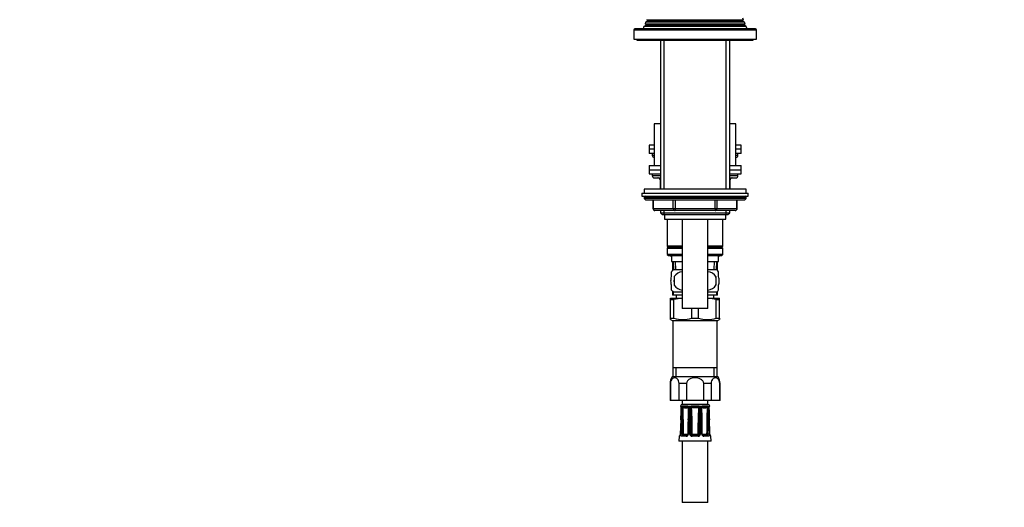
# Model space of a CAD drawing. Units: millimetres. Extents: x -389 to 1746, y 0 to 1380.
# Drawn here: x 0 to 482, y 463 to 701 of the extents above; entities that cross this region are included whole.
import ezdxf
from ezdxf import colors
from ezdxf.entities.mleader import LeaderData, LeaderLine
from ezdxf.math import Vec2, Vec3

# ---------------------------------------------------------------- set-up
doc = ezdxf.new("R2010")
doc.units = ezdxf.units.MM
doc.layers.add('DV4_Défaut', color=7, linetype='Continuous')
doc.layers.add('Défaut', color=7, linetype='Continuous')

# ---------------------------------------------------------------- blocks, each defined once
blk = doc.blocks.new('_DOT')
at = {"color": 0}
blk.add_line((0, 0), (-1, 0), dxfattribs=at)
at = {"color": 0, "const_width": 0.333}
blk.add_lwpolyline([(-0.1665, 0, 1), (0.1665, 0, 1)], format="xyb", close=True, dxfattribs=at)
blk = doc.blocks.new('SE3')
at = {"layer": 'DV4_Défaut', "color": 7, "linetype": 'Continuous'}
for p, q in [((306.45, 700.13), (306.16, 699.4)), ((306.16, 699.4), (355.2, 699.4)), ((306.16, 699.4), (306.73, 699.07)), ((307.48, 700.72), (306.45, 700.13)), ((354.91, 700.13), (306.45, 700.13)), ((354.63, 699.07), (306.73, 699.07)), ((306.94, 701.38), (354.42, 701.38)), ((306.94, 701.38), (307.48, 701.07)), ((353.88, 701.07), (307.48, 701.07)), ((353.88, 700.72), (307.48, 700.72)), ((353.88, 701.07), (354.42, 701.38)), ((354.91, 700.13), (353.88, 700.72)), ((354.42, 701.38), (354.13, 702.12)), ((354.63, 699.07), (355.2, 699.4)), ((355.2, 699.4), (354.91, 700.13)), ((300.68, 696.4), (360.68, 696.4)), ((300.68, 696.4), (300.68, 691.9)), ((360.18, 696.9), (301.18, 696.9)), ((305.65, 698.1), (305.18, 696.9)), ((306.73, 698.72), (305.65, 698.1)), ((355.71, 698.1), (305.65, 698.1)), ((354.63, 698.72), (306.73, 698.72)), ((355.71, 698.1), (354.63, 698.72)), ((356.18, 696.9), (355.71, 698.1)), ((360.68, 691.9), (360.68, 696.4)), ((300.68, 691.9), (360.68, 691.9)), ((302.18, 691.9), (302.18, 691.4)), ((302.18, 691.4), (359.18, 691.4)), ((313.68, 691.4), (313.68, 618.4)), ((315.53, 618.4), (315.53, 691.4)), ((345.83, 618.4), (345.83, 691.4)), ((347.68, 618.4), (347.68, 691.4)), ((359.18, 691.4), (359.18, 691.9)), ((313.68, 650.4), (310.68, 650.4)), ((310.68, 650.4), (310.68, 629.9)), ((350.68, 650.4), (347.68, 650.4)), ((350.68, 629.9), (350.68, 650.4)), ((310.68, 639.9), (308.18, 639.9)), ((308.18, 639.9), (308.18, 637.9)), ((310.68, 637.9), (308.18, 637.9)), ((308.18, 637.9), (308.18, 635.9)), ((310.68, 637.9), (308.18, 637.9)), ((353.18, 639.9), (350.68, 639.9)), ((353.18, 637.9), (350.68, 637.9)), ((353.18, 637.9), (350.68, 637.9)), ((353.18, 637.9), (353.18, 639.9)), ((353.18, 635.9), (353.18, 637.9)), ((310.68, 635.9), (308.18, 635.9)), ((309.68, 635.9), (309.68, 634.9)), ((310.68, 634.9), (309.68, 634.9)), ((353.18, 635.9), (350.68, 635.9)), ((351.68, 634.9), (350.68, 634.9)), ((351.68, 634.9), (351.68, 635.9)), ((308.18, 629.9), (313.68, 629.9)), ((308.18, 629.9), (308.18, 627.9)), ((308.18, 627.9), (313.68, 627.9)), ((308.18, 627.9), (308.18, 625.9)), ((308.18, 627.9), (313.68, 627.9)), ((347.68, 629.9), (353.18, 629.9)), ((347.68, 627.9), (353.18, 627.9)), ((347.68, 627.9), (353.18, 627.9)), ((353.18, 627.9), (353.18, 629.9)), ((353.18, 625.9), (353.18, 627.9)), ((308.18, 625.9), (313.68, 625.9)), ((309.68, 625.9), (309.68, 624.9)), ((313.68, 624.9), (309.68, 624.9)), ((310.68, 623.9), (313.68, 623.9)), ((313.65, 622.9), (313.51, 622.9)), ((313.51, 622.9), (313.51, 618.4)), ((313.68, 622.9), (313.65, 622.9)), ((313.65, 622.9), (313.65, 618.4)), ((347.68, 625.9), (353.18, 625.9)), ((351.68, 624.9), (347.68, 624.9)), ((347.68, 623.9), (350.68, 623.9)), ((347.71, 622.9), (347.68, 622.9)), ((347.71, 622.9), (347.85, 622.9)), ((347.71, 618.4), (347.71, 622.9)), ((347.85, 618.4), (347.85, 622.9)), ((351.68, 624.9), (351.68, 625.9)), ((355.68, 618.4), (305.68, 618.4)), ((305.68, 618.4), (305.68, 616.4)), ((355.68, 616.4), (355.68, 618.4)), ((304.68, 616.4), (356.68, 616.4)), ((304.68, 616.4), (304.68, 614.9)), ((304.68, 614.9), (356.68, 614.9)), ((355.68, 614.4), (305.68, 614.4)), ((305.68, 614.4), (305.68, 613.74)), ((355.68, 613.74), (305.68, 613.74)), ((305.68, 613.74), (306.53, 612.9)), ((354.83, 612.9), (306.53, 612.9)), ((310.05, 612.9), (310.05, 608.9)), ((310.18, 612.9), (310.18, 608.9)), ((320, 608.9), (320, 612.9)), ((320.86, 612.9), (320.86, 608.9)), ((340.49, 608.9), (340.49, 612.9)), ((341.36, 612.9), (341.36, 608.9)), ((351.18, 608.9), (351.18, 612.9)), ((351.31, 608.9), (351.31, 612.9)), ((354.83, 612.9), (355.68, 613.74)), ((355.68, 613.74), (355.68, 614.4)), ((356.68, 614.9), (356.68, 616.4)), ((310.05, 608.9), (310.18, 608.9)), ((310.18, 608.9), (320, 608.9)), ((320.86, 607.9), (311.05, 607.9)), ((313.68, 607.9), (313.68, 606.8)), ((315.53, 605.9), (315.53, 607.9)), ((320, 608.9), (320.86, 608.9)), ((320.86, 608.9), (340.49, 608.9)), ((320.86, 608.9), (320.86, 607.9)), ((340.49, 607.9), (320.86, 607.9)), ((340.49, 608.9), (341.36, 608.9)), ((340.49, 608.9), (340.49, 607.9)), ((350.31, 607.9), (340.49, 607.9)), ((341.36, 608.9), (351.18, 608.9)), ((345.83, 605.9), (345.83, 607.9)), ((347.68, 606.8), (347.68, 607.9)), ((351.18, 608.9), (351.31, 608.9)), ((313.68, 606.8), (347.68, 606.8)), ((313.68, 606.8), (314.59, 605.9)), ((314.59, 605.9), (346.77, 605.9)), ((315.68, 605.9), (315.68, 603.7)), ((315.68, 603.7), (345.68, 603.7)), ((317.08, 603.7), (317.08, 590.4)), ((324.43, 603.7), (324.43, 559.9)), ((336.93, 559.9), (336.93, 603.7)), ((344.28, 590.4), (344.28, 603.7)), ((345.68, 603.7), (345.68, 605.9)), ((346.77, 605.9), (347.68, 606.8)), ((324.43, 590.4), (317.08, 590.4)), ((317.08, 590.4), (317.58, 589.9)), ((317.58, 589.9), (317.08, 589.4)), ((317.08, 589.4), (324.43, 589.4)), ((317.08, 589.4), (317.08, 586.4)), ((317.58, 589.9), (324.43, 589.9)), ((344.28, 590.4), (336.93, 590.4)), ((336.93, 589.9), (343.78, 589.9)), ((336.93, 589.4), (344.28, 589.4)), ((343.78, 589.9), (344.28, 590.4)), ((344.28, 589.4), (343.78, 589.9)), ((344.28, 586.4), (344.28, 589.4)), ((324.43, 586.4), (317.08, 586.4)), ((317.08, 586.4), (317.58, 585.9)), ((317.58, 585.9), (324.43, 585.9)), ((319.18, 585.32), (318.84, 585.9)), ((319.18, 585.9), (319.18, 582.9)), ((344.28, 586.4), (336.93, 586.4)), ((336.93, 585.9), (343.78, 585.9)), ((342.18, 582.9), (342.18, 585.9)), ((342.52, 585.9), (342.18, 585.32)), ((343.78, 585.9), (344.28, 586.4)), ((319.18, 582.9), (324.43, 582.9)), ((319.68, 582.9), (319.68, 578.56)), ((319.96, 582.9), (320.14, 578.9)), ((324.43, 578.9), (319.98, 578.9)), ((321.29, 578.95), (321.12, 582.9)), ((336.93, 582.9), (342.18, 582.9)), ((341.38, 578.9), (336.93, 578.9)), ((340.06, 578.95), (340.24, 582.9)), ((341.22, 578.9), (341.4, 582.9)), ((341.68, 578.56), (341.68, 582.9)), ((319.18, 575.52), (319.18, 577.9)), ((320.49, 575.52), (320.49, 571.32)), ((340.87, 575.52), (340.87, 571.32)), ((342.18, 575.52), (342.18, 577.9)), ((319.18, 568.94), (319.18, 571.32)), ((342.18, 568.94), (342.18, 571.32)), ((318.68, 564.9), (324.43, 564.9)), ((318.68, 564.32), (318.68, 564.9)), ((318.68, 564.32), (320.35, 564.32)), ((318.68, 555.14), (318.68, 564.32)), ((319.68, 568.28), (319.68, 566.4)), ((319.98, 566.4), (319.68, 566.4)), ((324.43, 567.94), (319.98, 567.94)), ((319.98, 567.94), (319.98, 566.4)), ((324.43, 566.4), (319.98, 566.4)), ((320.35, 555.14), (320.35, 564.32)), ((321.43, 566.4), (321.43, 564.9)), ((341.38, 567.94), (336.93, 567.94)), ((341.38, 566.4), (336.93, 566.4)), ((336.93, 564.9), (342.68, 564.9)), ((339.93, 564.9), (339.93, 566.4)), ((341.01, 564.32), (342.68, 564.32)), ((341.01, 555.14), (341.01, 564.32)), ((341.38, 566.4), (341.38, 567.94)), ((341.68, 566.4), (341.38, 566.4)), ((341.68, 566.4), (341.68, 568.28)), ((342.68, 564.32), (342.68, 564.9)), ((342.68, 555.14), (342.68, 564.32)), ((336.93, 559.9), (324.43, 559.9)), ((329.01, 555.14), (329.01, 559.9)), ((332.35, 555.14), (332.35, 559.9)), ((318.68, 554.56), (318.68, 555.14)), ((318.68, 555.14), (320.35, 555.14)), ((318.68, 554.56), (319.83, 553.9)), ((329.01, 555.14), (332.35, 555.14)), ((341.01, 555.14), (342.68, 555.14)), ((341.53, 553.9), (342.68, 554.56)), ((342.68, 555.14), (342.68, 554.56)), ((341.53, 553.9), (319.83, 553.9)), ((319.83, 553.9), (319.83, 530.9)), ((341.53, 530.9), (341.53, 553.9)), ((319.83, 530.9), (319.83, 526.4)), ((341.53, 530.9), (319.83, 530.9)), ((321.36, 526.4), (321.36, 530.9)), ((340, 526.4), (340, 530.9)), ((341.53, 526.4), (341.53, 530.9)), ((341.93, 526.4), (319.43, 526.4)), ((318.61, 523.13), (318.43, 523.13)), ((318.43, 523.13), (318.43, 514.9)), ((318.61, 523.13), (318.61, 514.9)), ((326.46, 523.13), (322.83, 523.13)), ((322.83, 514.9), (322.83, 523.13)), ((326.46, 523.13), (326.46, 514.9)), ((338.53, 523.13), (334.9, 523.13)), ((334.9, 514.9), (334.9, 523.13)), ((338.53, 523.13), (338.53, 514.9)), ((342.93, 523.13), (342.75, 523.13)), ((342.75, 514.9), (342.75, 523.13)), ((342.93, 514.9), (342.93, 523.13)), ((318.61, 514.9), (318.43, 514.9)), ((322.83, 514.9), (318.61, 514.9)), ((326.46, 514.9), (322.83, 514.9)), ((323.66, 512.09), (323.5, 512.09)), ((323.7, 512.08), (323.66, 512.09)), ((324.26, 511.94), (323.84, 511.94)), ((324.43, 514.9), (324.43, 512.9)), ((336.93, 512.9), (324.43, 512.9)), ((324.65, 512.09), (324.56, 512.08)), ((326.78, 512.09), (324.65, 512.09)), ((334.9, 514.9), (326.46, 514.9)), ((326.93, 512.08), (326.78, 512.09)), ((328.44, 511.94), (327.42, 511.94)), ((329.18, 512.09), (329, 512.08)), ((332.18, 512.09), (329.18, 512.09)), ((332.36, 512.08), (332.18, 512.09)), ((333.94, 511.94), (332.91, 511.94)), ((334.58, 512.09), (334.43, 512.08)), ((336.71, 512.09), (334.58, 512.09)), ((338.53, 514.9), (334.9, 514.9)), ((336.8, 512.08), (336.71, 512.09)), ((336.93, 512.9), (336.93, 514.9)), ((337.52, 511.94), (337.1, 511.94)), ((337.7, 512.09), (337.66, 512.08)), ((337.86, 512.09), (337.7, 512.09)), ((342.75, 514.9), (338.53, 514.9)), ((342.93, 514.9), (342.75, 514.9)), ((323.68, 505.31), (323.38, 498.42)), ((323.71, 505.31), (323.68, 505.31)), ((327.35, 505.3), (327.14, 498.42)), ((328.01, 498.42), (328, 505.31)), ((333.36, 505.31), (333.35, 498.42)), ((337.68, 505.31), (337.65, 505.31)), ((322.9, 497.32), (322.8, 494.91)), ((323.04, 497.32), (322.9, 497.32)), ((323.42, 498.42), (323.38, 498.42)), ((326.34, 497.32), (324.22, 497.32)), ((324.63, 497.8), (326.61, 497.8)), ((325.09, 498.3), (327.07, 498.3)), ((328.67, 498.41), (329.16, 498.41)), ((328.96, 497.89), (329.23, 498.32)), ((332.18, 497.32), (329.18, 497.32)), ((329.28, 498.3), (332.08, 498.3)), ((329.28, 497.8), (329.28, 498.3)), ((329.28, 497.8), (332.08, 497.8)), ((332.08, 497.8), (332.08, 498.3)), ((332.4, 497.89), (332.13, 498.32)), ((332.69, 498.41), (332.2, 498.41)), ((334.29, 498.3), (336.27, 498.3)), ((334.74, 497.8), (336.72, 497.8)), ((337.14, 497.32), (335.02, 497.32)), ((337.94, 498.42), (337.97, 498.42)), ((338.32, 497.32), (338.46, 497.32)), ((338.56, 494.91), (338.46, 497.32)), ((338.56, 494.91), (322.8, 494.91)), ((324.43, 494.91), (324.43, 464.91)), ((336.93, 464.91), (336.93, 494.91)), ((336.93, 464.91), (324.43, 464.91))]:
    blk.add_line(p, q, dxfattribs=at)
for centre, radius, start, end in [((306.63, 698.9), 0.2, 300, 60), ((307.38, 700.9), 0.2, 300, 60), ((353.98, 700.9), 0.2, 120, 240), ((354.73, 698.9), 0.2, 120, 240), ((301.18, 696.4), 0.5, 90, 180), ((360.18, 696.4), 0.5, 0, 90), ((310.68, 634.9), 1, 180, 270), ((350.68, 634.9), 1, 270, 0), ((310.68, 624.9), 1, 180, 270), ((312.51, 622.9), 1, 0, 90), ((348.85, 622.9), 1, 90, 180), ((350.68, 624.9), 1, 270, 0), ((306.18, 614.4), 0.5, 90, 180), ((355.18, 614.4), 0.5, 0, 90), ((311.05, 608.9), 1, 180, 270), ((350.31, 608.9), 1, 270, 0), ((325.81, 573.42), 8, 136.7732, 146.3693), ((335.55, 573.42), 8, 34.0167, 43.2268), ((333.43, 573.42), 13.11, 170.7761, 189.2239), ((324.93, 572.58), 5.32, 95.4334, 146.4944), ((336.43, 572.58), 5.32, 33.5056, 84.5862), ((326.02, 573.42), 15, 351.9484, 8.0516), ((325.81, 573.42), 8, 214.0167, 223.2268), ((324.93, 574.25), 5.32, 213.5056, 264.5862), ((336.43, 574.25), 5.32, 275.4334, 326.4944), ((335.55, 573.42), 8, 316.7732, 326.3693), ((324.79, 547.51), 17.38, 91.2005, 104.8135), ((336.57, 547.51), 17.38, 75.1865, 88.7995), ((324.68, 571.09), 16.53, 254.8107, 285.1893), ((336.68, 571.09), 16.53, 254.8107, 285.1893), ((324.27, 523.13), 5.84, 145.9644, 180), ((337.09, 523.13), 5.84, 0, 34.0356), ((324.48, 511.9), 1, 92.9498, 168.9765), ((323.99, 512.18), 0.5, 190.0539, 251.7976), ((-681.92, 548.28), 1006.52, 357.55318, 357.88275), ((-439.24, 538.34), 763.67, 357.52075, 357.95539), ((321.5, 511.22), 2.44, 357.0634, 17.0564), ((1001.17, 484.92), 677.62, 177.78604, 178.27579), ((325.88, 511.1), 1.82, 152.6813, 180.1925), ((324.65, 511.51), 0.581, 99.5377, 132.3425), ((-113.33, 522.31), 438.1, 357.774, 358.5303), ((325.35, 511.03), 0.72, 148.6011, 176.0657), ((323.1, 510.29), 1.97, 32.1566, 34.2648), ((326.08, 518.36), 7.14, 259.4438, 280.5562), ((-151.5, 496.3), 476.51, 0.2535, 1.8089), ((324.98, 511.61), 0.168, 131.2325, 144.3129), ((325.89, 527.17), 15.47, 266.2014, 273.7986), ((326.68, 510.5), 1.26, 73.6564, 79.1504), ((326.76, 510.59), 1.51, 63.9706, 83.6721), ((326.88, 511.1), 0.627, 57.2566, 75.6947), ((803.67, 496.3), 476.52, 178.1911, 179.6588), ((326.88, 511.14), 0.589, 354.3925, 55.1358), ((77.53, 513.32), 249.96, 358.1605, 359.4856), ((326.17, 512.11), 1.45, 327.8439, 329.5785), ((326.64, 511.12), 1.13, 358.8187, 46.3939), ((27.69, 514.65), 300.11, 358.2168, 359.3223), ((621.88, 505.52), 293.88, 178.913, 180.0416), ((329.18, 511.08), 1.13, 130.8114, 179.3102), ((329.16, 510.31), 1.78, 95.076, 113.7513), ((1081.33, 501.95), 752.73, 179.3053, 179.74524), ((329.25, 511.05), 0.586, 143.3995, 177.6811), ((329.36, 511.08), 0.663, 110.0414, 151.1731), ((338.97, 520.36), 13.57, 221.2953, 221.6374), ((329.44, 510.8), 0.962, 102.5351, 108.8), ((330.68, 542.7), 31, 267.3205, 272.6795), ((331.92, 510.8), 0.962, 71.2, 77.4649), ((332, 511.08), 0.663, 28.824, 69.9616), ((332.2, 510.31), 1.78, 66.2487, 84.924), ((322.39, 520.36), 13.57, 318.3626, 318.7047), ((332.1, 511.05), 0.602, 2.7717, 36.1477), ((-419.98, 501.95), 752.73, 0.25476, 0.6947), ((332.18, 511.08), 1.13, 0.6898, 49.1886), ((39.48, 505.52), 293.88, 359.9584, 1.087), ((334.71, 511.12), 1.13, 133.5177, 181.2698), ((633.67, 514.65), 300.11, 180.6777, 181.7832), ((583.82, 513.32), 249.96, 180.5144, 181.8395), ((334.6, 510.59), 1.51, 96.3279, 116.0294), ((335.19, 512.11), 1.45, 210.7537, 212.1561), ((335.28, 518.36), 7.14, 259.4438, 280.5562), ((-142.31, 496.3), 476.51, 0.3467, 1.8089), ((334.48, 511.1), 0.627, 104.299, 122.9592), ((334.68, 510.5), 1.26, 100.8496, 106.3436), ((335.47, 527.17), 15.47, 266.2014, 273.7986), ((812.86, 496.3), 476.52, 178.1911, 179.7465), ((336.38, 511.61), 0.168, 35.6871, 48.7675), ((338.25, 510.29), 1.97, 145.7352, 147.8434), ((335.98, 511.02), 0.752, 4.5291, 30.8041), ((774.69, 522.31), 438.1, 181.4698, 182.226), ((336.71, 511.51), 0.581, 47.6575, 80.4623), ((336.88, 511.9), 1, 11.0235, 87.0502), ((335.43, 511.09), 1.87, 0.1769, 26.9493), ((-339.82, 484.92), 677.62, 1.72421, 2.21396), ((339.86, 511.22), 2.44, 162.9436, 182.9366), ((1100.6, 538.34), 763.67, 182.04461, 182.47926), ((1089.45, 537.36), 752.45, 182.00058, 182.44142), ((337.37, 512.18), 0.5, 288.2225, 349.9461), ((-922.56, 513.51), 1247.03, 359.30609, 359.62283), ((-539.99, 494.73), 868.67, 0.24234, 0.69703), ((1198.67, 494.75), 865.99, 179.30227, 179.75836), ((1579.97, 513.47), 1243.09, 180.37667, 180.69441), ((323.39, 497.3), 0.5, 105.6442, 177.7021), ((325.17, 498.34), 0.797, 175.1266, 213.7249), ((325.15, 498.42), 0.142, 185.5059, 228.763), ((326.29, 498.47), 1.15, 272.488, 357.6633), ((329.14, 498.46), 1.14, 181.8658, 271.9828), ((329.28, 498.41), 0.611, 180.7691, 238.112), ((329.28, 498.4), 0.598, 237.4295, 270.0435), ((329.28, 498.4), 0.1, 237.473, 270), ((332.08, 498.4), 0.1, 270, 302.527), ((332.08, 498.4), 0.598, 269.936, 302.5909), ((332.21, 498.46), 1.14, 268.2167, 357.9347), ((332.08, 498.41), 0.611, 301.8885, 359.2304), ((335.08, 498.47), 1.15, 182.4352, 267.4135), ((336.21, 498.42), 0.144, 311.584, 354.147), ((336.18, 498.34), 0.797, 326.2724, 4.8762), ((337.96, 497.3), 0.5, 2.2979, 90)]:
    blk.add_arc(centre, radius, start, end, dxfattribs=at)
for centre, major_axis, ratio, start_param, end_param in [((312.78, 622.9), (0, 1), 0.866025, 4.712389, 6.283185), ((348.58, 622.9), (0, -1), 0.866025, 3.141593, 4.712389), ((311.05, 608.9), (0, -1), 0.866025, 4.712389, 6.283185), ((320.86, 608.9), (0, 1), 0.866025, 1.570796, 3.141593), ((340.49, 608.9), (0, 1), 0.866025, 3.141593, 4.712389), ((350.31, 608.9), (0, 1), 0.866025, 3.141593, 4.712389), ((324.14, 512.18), (0, -0.5), 0.977843, 4.887862, 5.505464), ((324.18, 512.16), (0.283, 0.412), 0.961421, 2.319044, 3.153351), ((324.41, 511.08), (0.5, -0.018), 0.018364, 2.770132, 3.143779), ((324.41, 511.08), (0.5, -0.018), 0.018364, 3.143779, 3.16816), ((324.52, 511.08), (-0.5, 0.019), 0.012383, 4.478876, 5.869815), ((324.97, 512.16), (-0.144, 0.479), 0.84011, 1.488099, 2.496968), ((325.07, 512.18), (0, -0.5), 0.839464, 4.887862, 5.792938), ((327.05, 512.18), (0, -0.5), 0.543416, 4.887862, 5.792938), ((327.2, 512.16), (-0.091, -0.492), 0.519544, 4.972642, 5.981511), ((327.97, 511.08), (0.5, -0.006), 0.038353, 1.984642, 3.151737), ((327.97, 511.08), (0.5, -0.006), 0.038353, 3.151737, 3.375581), ((328.23, 511.08), (-0.5, 0.009), 0.035875, 3.69357, 5.084509), ((329.1, 512.16), (0.08, -0.494), 0.226675, 4.839831, 5.8487), ((329.28, 512.18), (0, -0.5), 0.209337, 4.887862, 5.792938), ((332.08, 512.18), (0, -0.5), 0.209337, 0.490248, 1.395323), ((332.26, 512.16), (-0.08, -0.494), 0.226675, 0.434485, 1.443354), ((333.12, 511.08), (-0.5, -0.009), 0.035875, 4.340269, 5.731208), ((333.39, 511.08), (-0.5, -0.006), 0.038353, 3.130401, 4.298543), ((333.39, 511.08), (-0.5, -0.006), 0.038353, -3.375581, -3.152784), ((334.16, 512.16), (0.091, -0.492), 0.519544, 0.301675, 1.310544), ((334.31, 512.18), (0, -0.5), 0.543416, 0.490248, 1.395323), ((336.29, 512.18), (0, -0.5), 0.839464, 0.490248, 1.395323), ((336.39, 512.16), (0.144, 0.479), 0.84011, 3.786217, 4.795086), ((336.84, 511.08), (-0.5, -0.019), 0.012383, 3.554963, 4.945902), ((336.95, 511.08), (-0.5, -0.018), 0.018364, 3.119308, 3.513053), ((337.18, 512.16), (-0.283, 0.412), 0.961421, 3.133145, 3.964141), ((337.22, 512.18), (0, -0.5), 0.977843, 0.773125, 1.395323), ((324.32, 505.29), (-0.5, 0.015), 0.030373, 4.451585, 5.865113), ((327.85, 505.29), (0.5, -0.015), 0.030373, 1.989792, 3.141925), ((328.18, 505.29), (-0.5, 0), 0.042954, 3.665725, 5.079254), ((333.18, 505.29), (-0.5, 0), 0.042954, 4.345524, 5.759053), ((333.51, 505.29), (-0.5, -0.015), 0.030373, 3.140455, 4.293394), ((337.04, 505.29), (-0.5, -0.015), 0.030373, 3.559665, 4.973193), ((323.53, 497.3), (0, 0.5), 0.981359, 0.696988, 1.53069), ((324.11, 498.4), (0.5, -0.015), 0.030207, 0.99224, 2.70889), ((324.63, 497.3), (0, 0.5), 0.82982, 0, 1.53069), ((324.65, 498.41), (-0.5, -0.003), 0.006324, 0.991572, 2.356174), ((324.7, 498.32), (-0.335, -0.371), 0.596189, 0.493348, 2.064145), ((324.74, 498.4), (0, -0.6), 0.707107, 5.715482, 6.283185), ((324.74, 498.3), (0, -0.5), 0.707107, 0, 1.570796), ((325.09, 498.4), (0, 0.1), 0.707107, 2.57389, 3.141593), ((326.61, 497.3), (0, 0.5), 0.558031, 0, 1.53069), ((327.07, 498.4), (0, -0.1), 0.707107, 0, 0.567703), ((327.64, 498.4), (0.5, -0.015), 0.030207, 2.004413, 3.143916), ((328.18, 498.4), (0.5, 0), 0.042718, 0.206385, 1.923035), ((329.28, 497.3), (0, 0.5), 0.192184, 0, 1.53069), ((332.08, 497.3), (0, 0.5), 0.192184, 4.752495, 6.283185), ((333.18, 498.4), (-0.5, 0), 0.042718, 4.36015, 6.0768), ((333.72, 498.4), (-0.5, -0.015), 0.030207, 3.130641, 4.278773), ((334.29, 498.4), (0, 0.1), 0.707107, 2.57389, 3.141593), ((334.74, 497.3), (0, 0.5), 0.558031, 4.752495, 6.283185), ((336.27, 498.4), (0, -0.1), 0.707107, 0, 0.567703), ((336.62, 498.3), (0, -0.5), 0.707107, 4.712389, 6.283185), ((336.66, 498.32), (0.335, -0.371), 0.596189, 4.219041, 5.789837), ((336.7, 498.41), (0.5, -0.003), 0.006324, 3.927011, 5.291613), ((336.62, 498.4), (0, 0.6), 0.707107, 3.141593, 3.709296), ((336.72, 497.3), (0, 0.5), 0.82982, 4.752495, 6.283185), ((337.25, 498.4), (-0.5, -0.015), 0.030207, 3.574296, 5.290945), ((337.83, 497.3), (0, 0.5), 0.981359, 4.752495, 5.594486)]:
    blk.add_ellipse(centre, major_axis=major_axis, ratio=ratio, start_param=start_param, end_param=end_param, dxfattribs=at)
for points, knots in [([(319.18, 571.32), (318.98, 571.99), (318.87, 572.7), (318.87, 574.14), (318.98, 574.84), (319.18, 575.52)], [0, 0, 0, 0, 0.5, 0.5, 1, 1, 1, 1]), ([(342.18, 571.32), (342.38, 571.99), (342.49, 572.7), (342.49, 574.14), (342.38, 574.84), (342.18, 575.52)], [0, 0, 0, 0, 0.5, 0.5, 1, 1, 1, 1]), ([(322.83, 523.13), (322.83, 523.61), (322.74, 524.06), (322.46, 524.82), (322.27, 525.12), (321.66, 525.8), (321.19, 525.99), (320.26, 525.99), (319.79, 525.81), (319.17, 525.12), (318.98, 524.82), (318.7, 524.07), (318.61, 523.61), (318.61, 523.13)], [0, 0, 0, 0, 0.125, 0.125, 0.25, 0.25, 0.5, 0.5, 0.75, 0.75, 0.875, 0.875, 1, 1, 1, 1]), ([(334.9, 523.13), (334.9, 523.6), (334.72, 524.07), (334.16, 524.82), (333.79, 525.12), (332.56, 525.8), (331.61, 525.99), (329.73, 525.99), (328.79, 525.8), (327.57, 525.12), (327.19, 524.82), (326.63, 524.06), (326.46, 523.6), (326.46, 523.13)], [0, 0, 0, 0, 0.125, 0.125, 0.25, 0.25, 0.5, 0.5, 0.75, 0.75, 0.875, 0.875, 1, 1, 1, 1]), ([(342.75, 523.13), (342.75, 523.61), (342.66, 524.06), (342.38, 524.82), (342.19, 525.12), (341.58, 525.8), (341.11, 525.99), (340.17, 525.99), (339.7, 525.81), (339.09, 525.12), (338.9, 524.82), (338.62, 524.07), (338.53, 523.61), (338.53, 523.13)], [0, 0, 0, 0, 0.125, 0.125, 0.25, 0.25, 0.5, 0.5, 0.75, 0.75, 0.875, 0.875, 1, 1, 1, 1]), ([(323.81, 511.84), (323.81, 511.84), (323.81, 511.83), (323.83, 511.79), (323.86, 511.69), (323.89, 511.51), (323.91, 511.29), (323.91, 511.15), (323.9, 511.09)], [0, 0, 0, 0, 0.061941, 0.196097, 0.359617, 0.585058, 0.847632, 1, 1, 1, 1]), ([(324.74, 511.4), (324.76, 511.48), (324.78, 511.54), (324.81, 511.65), (324.82, 511.68), (324.84, 511.71)], [0, 0, 0, 0, 0.5, 0.5, 1, 1, 1, 1]), ([(332.53, 511.34), (332.22, 511.29), (331.92, 511.26), (331.3, 511.23), (330.99, 511.23), (330.37, 511.23), (330.06, 511.23), (329.44, 511.26), (329.14, 511.29), (328.83, 511.34)], [0, 0, 0, 0, 0.25, 0.25, 0.5, 0.5, 0.75, 0.75, 1, 1, 1, 1]), ([(328.83, 511.34), (328.94, 509.19), (329, 507.03), (329.11, 502.72), (329.14, 500.57), (329.16, 498.41)], [0, 0, 0, 0, 0.5, 0.5, 1, 1, 1, 1]), ([(332.2, 498.41), (332.22, 500.57), (332.25, 502.72), (332.35, 507.03), (332.42, 509.19), (332.53, 511.34)], [0, 0, 0, 0, 0.5, 0.5, 1, 1, 1, 1]), ([(333.89, 511.08), (333.89, 511.14), (333.89, 511.27), (333.97, 511.46), (334.07, 511.58), (334.13, 511.61), (334.14, 511.62)], [0, 0, 0, 0, 0.23825, 0.570478, 0.88641, 1, 1, 1, 1]), ([(336.52, 511.71), (336.54, 511.68), (336.55, 511.65), (336.58, 511.54), (336.6, 511.48), (336.62, 511.4)], [0, 0, 0, 0, 0.5, 0.5, 1, 1, 1, 1]), ([(337.45, 511.09), (337.45, 511.2), (337.45, 511.38), (337.48, 511.62), (337.52, 511.77), (337.55, 511.83), (337.55, 511.84), (337.55, 511.84)], [0, 0, 0, 0, 0.271914, 0.538013, 0.760577, 0.922197, 1, 1, 1, 1]), ([(323.71, 505.31), (323.7, 504.97), (323.68, 504.64), (323.67, 504.31), (323.61, 502.98), (323.55, 501.64), (323.5, 500.31), (323.47, 499.68), (323.44, 499.05), (323.42, 498.42)], [0, 0, 0, 0, 0.145066, 0.145066, 0.145066, 0.725332, 0.725332, 0.725332, 1, 1, 1, 1]), ([(323.65, 498.42), (323.66, 498.75), (323.67, 499.09), (323.68, 499.42), (323.72, 500.75), (323.76, 502.08), (323.8, 503.42), (323.82, 504.05), (323.84, 504.68), (323.86, 505.31)], [0, 0, 0, 0, 0.145066, 0.145066, 0.145066, 0.725332, 0.725332, 0.725332, 1, 1, 1, 1]), ([(327.65, 505.31), (327.64, 504.97), (327.63, 504.64), (327.62, 504.31), (327.58, 502.98), (327.53, 501.64), (327.49, 500.31), (327.47, 499.68), (327.45, 499.05), (327.43, 498.42)], [0, 0, 0, 0, 0.145066, 0.145066, 0.145066, 0.725332, 0.725332, 0.725332, 1, 1, 1, 1]), ([(333.93, 498.42), (333.92, 498.75), (333.91, 499.09), (333.9, 499.42), (333.85, 500.75), (333.81, 502.08), (333.77, 503.42), (333.75, 504.05), (333.73, 504.68), (333.71, 505.31)], [0, 0, 0, 0, 0.145066, 0.145066, 0.145066, 0.725332, 0.725332, 0.725332, 1, 1, 1, 1]), ([(337.5, 505.31), (337.51, 504.97), (337.52, 504.64), (337.53, 504.31), (337.57, 502.98), (337.61, 501.64), (337.65, 500.31), (337.67, 499.68), (337.69, 499.05), (337.71, 498.42)], [0, 0, 0, 0, 0.145066, 0.145066, 0.145066, 0.725332, 0.725332, 0.725332, 1, 1, 1, 1]), ([(337.94, 498.42), (337.93, 498.75), (337.91, 499.09), (337.9, 499.42), (337.84, 500.75), (337.79, 502.08), (337.73, 503.42), (337.7, 504.05), (337.67, 504.68), (337.65, 505.31)], [0, 0, 0, 0, 0.145066, 0.145066, 0.145066, 0.725332, 0.725332, 0.725332, 1, 1, 1, 1]), ([(323.42, 498.42), (323.41, 498.34), (323.41, 498.27), (323.39, 498.12), (323.38, 498.05), (323.33, 497.85), (323.3, 497.72), (323.22, 497.53), (323.18, 497.45), (323.1, 497.35), (323.07, 497.32), (323.04, 497.32)], [0, 0, 0, 0, 0.125, 0.125, 0.25, 0.25, 0.5, 0.5, 0.75, 0.75, 1, 1, 1, 1]), ([(323.38, 498.42), (323.38, 498.41), (323.38, 498.32), (323.36, 498.12), (323.31, 497.89), (323.25, 497.73), (323.22, 497.67), (323.21, 497.66), (323.21, 497.66)], [0, 0, 0, 0, 0.019134, 0.259517, 0.511666, 0.755581, 0.927929, 1, 1, 1, 1]), ([(324.22, 497.32), (324.13, 497.32), (324.05, 497.35), (323.91, 497.45), (323.85, 497.53), (323.77, 497.68), (323.75, 497.73), (323.71, 497.85), (323.7, 497.91), (323.66, 498.12), (323.65, 498.27), (323.65, 498.42)], [0, 0, 0, 0, 0.25, 0.25, 0.5, 0.5, 0.625, 0.625, 0.75, 0.75, 1, 1, 1, 1]), ([(327.14, 498.41), (327.14, 498.41), (327.15, 498.35), (327.11, 498.21), (327.02, 498.03), (326.87, 497.88), (326.72, 497.81), (326.65, 497.81), (326.62, 497.81)], [0, 0, 0, 0, 0.012776, 0.187746, 0.375538, 0.591665, 0.828362, 1, 1, 1, 1]), ([(329.16, 498.41), (329.16, 498.41), (329.16, 498.4), (329.16, 498.4), (329.16, 498.39), (329.16, 498.38), (329.17, 498.38), (329.17, 498.36), (329.18, 498.35), (329.19, 498.34), (329.2, 498.33), (329.21, 498.32), (329.23, 498.32)], [0, 0, 0, 0, 0.077264, 0.077264, 0.077264, 0.281136, 0.281136, 0.281136, 0.64159, 0.64159, 0.64159, 1, 1, 1, 1]), ([(332.13, 498.32), (332.15, 498.33), (332.16, 498.34), (332.19, 498.37), (332.2, 498.39), (332.2, 498.41)], [0, 0, 0, 0, 0.5, 0.5, 1, 1, 1, 1]), ([(334.74, 497.8), (334.74, 497.8), (334.7, 497.8), (334.58, 497.83), (334.41, 497.94), (334.29, 498.12), (334.22, 498.29), (334.22, 498.38), (334.22, 498.42)], [0, 0, 0, 0, 0.019934, 0.2699, 0.499652, 0.73389, 0.915062, 1, 1, 1, 1]), ([(337.71, 498.42), (337.71, 498.34), (337.71, 498.27), (337.7, 498.12), (337.69, 498.05), (337.65, 497.85), (337.61, 497.72), (337.51, 497.53), (337.45, 497.45), (337.31, 497.35), (337.22, 497.32), (337.14, 497.32)], [0, 0, 0, 0, 0.125, 0.125, 0.25, 0.25, 0.5, 0.5, 0.75, 0.75, 1, 1, 1, 1]), ([(338.32, 497.32), (338.29, 497.32), (338.25, 497.35), (338.18, 497.45), (338.14, 497.53), (338.08, 497.68), (338.06, 497.73), (338.03, 497.85), (338.01, 497.91), (337.97, 498.12), (337.95, 498.27), (337.94, 498.42)], [0, 0, 0, 0, 0.25, 0.25, 0.5, 0.5, 0.625, 0.625, 0.75, 0.75, 1, 1, 1, 1]), ([(338.15, 497.66), (338.15, 497.66), (338.14, 497.66), (338.13, 497.7), (338.08, 497.8), (338.03, 497.98), (337.99, 498.21), (337.98, 498.36), (337.98, 498.42)], [0, 0, 0, 0, 0.048541, 0.1731242, 0.3532299, 0.5867622, 0.8533869, 1, 1, 1, 1])]:
    blk.add_open_spline(points, degree=3, knots=knots, dxfattribs=at)
for points in [[(323.84, 511.94), (323.78, 512.01), (323.74, 512.06), (323.7, 512.08)], [(337.66, 512.08), (337.62, 512.06), (337.58, 512.01), (337.52, 511.94)], [(334.22, 498.42), (334.17, 500.04), (334.1, 502.33), (334.01, 505.3)], [(337.97, 498.42), (337.91, 500.04), (337.81, 502.34), (337.68, 505.31)], [(324.51, 497.89), (324.54, 497.83), (324.58, 497.8), (324.63, 497.8)], [(336.72, 497.8), (336.78, 497.8), (336.82, 497.83), (336.85, 497.89)]]:
    blk.add_open_spline(points, degree=3, dxfattribs=at)

msp = doc.modelspace()

# ---------------------------------------------------------------- block references
at = {"layer": 'Défaut'}
msp.add_blockref('SE3', (0, 0), dxfattribs=at)

# ---------------------------------------------------------------- leaders
at = {"layer": 'Défaut', "color": 7, "linetype": 'Continuous'}
ml = msp.add_multileader_mtext('Standard', dxfattribs=at)
ml.set_content('{\\pxsm0.9;\\fSolid Edge ISO|b1||i0||c0|p34;\\W1.;14/02/2022\\P}', color=256)
ml.set_leader_properties()
ml.set_arrow_properties(name='DOT')
ml.build(insert=Vec2(0, 0))
ml.multileader.update_dxf_attribs({"leader_type": 0, "dogleg_length": 0, "arrow_head_size": 12})
ctx = ml.context
ctx.base_point, ctx.char_height, ctx.arrow_head_size, ctx.landing_gap_size = Vec3(1316.51, 1373.26), 12, 12, 4.2
notes = []
notes.append((ctx, [(0, (0, 0, 0), (0, 0), (1, 0), 1, [])]))
ctx.mtext.insert = Vec3(1318.51, 1379.38)
ml = msp.add_multileader_mtext('Standard', dxfattribs=at)
ml.set_content('{\\pxsm0.9;\\fArial|b1||i0||c0|p34;\\W1.;4211/US\\P}', color=256)
ml.set_leader_properties()
ml.set_arrow_properties(name='DOT')
ml.build(insert=Vec2(0, 0))
ml.multileader.update_dxf_attribs({"leader_type": 0, "dogleg_length": 0, "arrow_head_size": 12})
ctx = ml.context
ctx.base_point, ctx.char_height, ctx.arrow_head_size, ctx.landing_gap_size = Vec3(19.92, 1371.46), 12, 12, 4.2
notes.append((ctx, [(0, (0, 0, 0), (0, 0), (1, 0), 1, [])]))
ctx.mtext.insert = Vec3(21.92, 1377.57)
for ctx, leaders in notes:
    for number, flags, end, landing, length, lines in leaders:
        leader = LeaderData()
        leader.index, (leader.has_last_leader_line, leader.has_dogleg_vector, leader.attachment_direction) = number, flags
        leader.last_leader_point, leader.dogleg_vector, leader.dogleg_length = Vec3(end), Vec3(landing), length
        for number, points, colour, breaks in lines:
            line = LeaderLine()
            line.index, line.vertices, line.color, line.breaks = number, Vec3.list(points), colors.encode_raw_color(colour), breaks
            leader.lines.append(line)
        ctx.leaders.append(leader)

doc.saveas('drawing.dxf')
